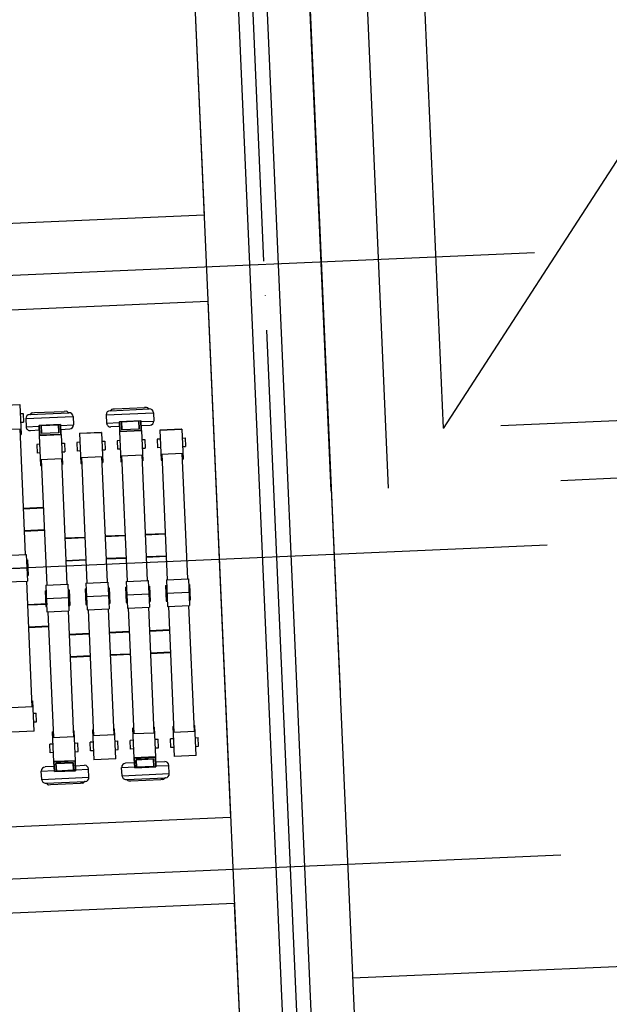
# Model space of a CAD drawing. Units: millimetres. Extents: x -1564081 to 2512892, y 2942848 to 5087718.
# Drawn here: x -445950 to -444923, y 4673859 to 4675574 of the extents above; entities that cross this region are included whole.
import ezdxf

# ---------------------------------------------------------------- set-up
doc = ezdxf.new("R2010")
doc.units = ezdxf.units.MM
doc.header["$LTSCALE"] = 60
doc.header["$MEASUREMENT"] = 0
doc.linetypes.add('CEN', pattern=[62, 60, -1, 0, -1])
doc.linetypes.add('DASHED', pattern=[0.75, 0.5, -0.25])
doc.layers.get('0').update_dxf_attribs({"linetype": 'CONTINUOUS'})
for name, color, linetype in [('CEN', 1, 'CEN'), ('ELE-8', 8, 'CONTINUOUS'), ('ETC', 6, 'CONTINUOUS'), ('WAL', 3, 'CONTINUOUS'), ('WALL', 3, 'CONTINUOUS')]:
    doc.layers.add(name, color=color, linetype=linetype)

# ---------------------------------------------------------------- blocks, each defined once
blk = doc.blocks.new('배치도(변경후)')
for p, q in [((100050.9, -181887.2, 29008), (100089.2, -181885.5, 29008)), ((100089.2, -181885.5, 29008), (100091.5, -181937.9, 29008)), ((100089.9, -181901.1, 29008), (100095, -181900.9, 29008)), ((100095, -181900.9, 29008), (100095.7, -181915.9, 29008)), ((100106.6, -181902.7, 29008), (100175, -181899.7, 29008)), ((100111.3, -181899.8, 29008), (100114.7, -181899.6, 29008)), ((100114.7, -181899.6, 29008), (100166.7, -181897.3, 29008)), ((100170.1, -181897.2, 29008), (100166.7, -181897.3, 29008)), ((100175, -181899.7, 29008), (100174.1, -181899.7, 29008)), ((100239.8, -181903.4, 29008), (100322.1, -181899.8, 29008)), ((100246.5, -181896.2, 29008), (100314.8, -181893.2, 29008)), ((100246.5, -181896.2, 29008), (100247.4, -181896.1, 29008)), ((100251.1, -181893.2, 29008), (100254.5, -181893.1, 29008)), ((100254.5, -181893.1, 29008), (100306.5, -181890.8, 29008)), ((100309.9, -181890.7, 29008), (100306.5, -181890.8, 29008)), ((100314.8, -181893.2, 29008), (100313.9, -181893.2, 29008)), ((100322.1, -181899.8, 29008), (100322.7, -181914.2, 29008)), ((100090.6, -181916.1, 29008), (100095.7, -181915.9, 29008)), ((100099.9, -181910, 29008), (100182.3, -181906.4, 29008)), ((100099.9, -181910, 29008), (100100.6, -181924.3, 29008)), ((100106.6, -181902.7, 29008), (100107.5, -181902.7, 29008)), ((100182.3, -181906.4, 29008), (100182.9, -181920.7, 29008)), ((100239.8, -181903.4, 29008), (100240.4, -181917.8, 29008)), ((100240.4, -181917.8, 29008), (100263.1, -181916.8, 29008)), ((100263, -181915.1, 29008), (100300, -181913.4, 29008)), ((100300, -181913.8, 29008), (100263, -181915.5, 29008)), ((100263, -181915.1, 29008), (100263.8, -181932.1, 29008)), ((100263.8, -181932.5, 29008), (100263, -181915.5, 29008)), ((100266.4, -181915.5, 29008), (100296.6, -181914.1, 29008)), ((100266.4, -181914.9, 29008), (100267, -181929, 29008)), ((100267.1, -181929.4, 29008), (100266.4, -181915.3, 29008)), ((100296.6, -181914.5, 29008), (100266.5, -181915.8, 29008)), ((100297.2, -181927.7, 29008), (100296.6, -181913.6, 29008)), ((100296.6, -181914, 29008), (100297.2, -181928.1, 29008)), ((100300.7, -181930.5, 29008), (100300, -181913.4, 29008)), ((100300, -181913.8, 29008), (100300.8, -181930.9, 29008)), ((100300.1, -181915.2, 29008), (100322.7, -181914.2, 29008)), ((100052.7, -181929.2, 29008), (100091.1, -181927.5, 29008)), ((100089.4, -181927.6, 29008), (100099, -182146.5, 29008)), ((100100.6, -181924.3, 29008), (100123.2, -181923.3, 29008)), ((100123.5, -181930.3, 29008), (100107.8, -181931, 29008)), ((100123.2, -181921.6, 29008), (100160.1, -181920, 29008)), ((100160.2, -181920.3, 29008), (100123.2, -181922, 29008)), ((100123.2, -181921.6, 29008), (100123.9, -181938.6, 29008)), ((100123.9, -181939, 29008), (100123.2, -181922, 29008)), ((100126.6, -181922, 29008), (100156.7, -181920.7, 29008)), ((100156.8, -181921, 29008), (100126.6, -181922.4, 29008)), ((100126.6, -181921.4, 29008), (100127.2, -181935.5, 29008)), ((100127.2, -181935.9, 29008), (100126.6, -181921.8, 29008)), ((100127.2, -181935.5, 29008), (100157.3, -181934.2, 29008)), ((100157.4, -181934.6, 29008), (100127.2, -181935.9, 29008)), ((100157.3, -181934.2, 29008), (100156.7, -181920.1, 29008)), ((100156.7, -181920.5, 29008), (100157.4, -181934.6, 29008)), ((100160.9, -181937, 29008), (100160.1, -181920, 29008)), ((100160.2, -181920.3, 29008), (100160.9, -181937.4, 29008)), ((100160.2, -181921.7, 29008), (100182.9, -181920.7, 29008)), ((100160.5, -181928.7, 29008), (100176.2, -181928, 29008)), ((100193.1, -181935.2, 29008), (100231.5, -181933.5, 29008)), ((100193.2, -181935.6, 29008), (100231.5, -181933.9, 29008)), ((100193.8, -181935.2, 29008), (100230.8, -181933.6, 29008)), ((100231.5, -181933.9, 29008), (100233.8, -181986.4, 29008)), ((100263.4, -181923.8, 29008), (100247.7, -181924.5, 29008)), ((100263.1, -181932.2, 29008), (100301.4, -181930.5, 29008)), ((100263.1, -181932.5, 29008), (100301.4, -181930.9, 29008)), ((100263.1, -181932.5, 29008), (100265.4, -181985, 29008)), ((100263.8, -181932.1, 29008), (100300.7, -181930.5, 29008)), ((100300.8, -181930.9, 29008), (100263.8, -181932.5, 29008)), ((100267, -181929, 29008), (100297.2, -181927.7, 29008)), ((100297.2, -181928.1, 29008), (100267.1, -181929.4, 29008)), ((100300.4, -181922.2, 29008), (100316.1, -181921.5, 29008)), ((100301.4, -181930.9, 29008), (100303.7, -181983.3, 29008)), ((100333, -181929.5, 29008), (100371.4, -181927.8, 29008)), ((100333, -181929.9, 29008), (100371.4, -181928.2, 29008)), ((100333, -181929.9, 29008), (100335.3, -181982.3, 29008)), ((100333.7, -181929.5, 29008), (100370.7, -181927.8, 29008)), ((100371.4, -181928.2, 29008), (100373.7, -181980.6, 29008)), ((100089.8, -181938, 29008), (100091.5, -181937.9, 29008)), ((100123.2, -181938.7, 29008), (100161.6, -181937, 29008)), ((100123.2, -181939.1, 29008), (100161.6, -181937.4, 29008)), ((100123.2, -181939.1, 29008), (100125.5, -181991.5, 29008)), ((100123.9, -181938.6, 29008), (100160.9, -181937, 29008)), ((100160.9, -181937.4, 29008), (100123.9, -181939, 29008)), ((100161.6, -181937.4, 29008), (100163.9, -181989.8, 29008)), ((100193.8, -181951.2, 29008), (100188.7, -181951.4, 29008)), ((100188.7, -181951.4, 29008), (100189.4, -181966.4, 29008)), ((100193.2, -181935.6, 29008), (100195.5, -181988, 29008)), ((100232.2, -181949.5, 29008), (100237.3, -181949.3, 29008)), ((100237.3, -181949.3, 29008), (100238, -181964.3, 29008)), ((100263.8, -181948.1, 29008), (100258.7, -181948.4, 29008)), ((100258.7, -181948.4, 29008), (100259.3, -181963.4, 29008)), ((100302.1, -181946.5, 29008), (100307.2, -181946.2, 29008)), ((100307.2, -181946.2, 29008), (100307.9, -181961.3, 29008)), ((100333.7, -181945.5, 29008), (100328.6, -181945.7, 29008)), ((100328.6, -181945.7, 29008), (100329.3, -181960.7, 29008)), ((100372.1, -181943.8, 29008), (100377.2, -181943.6, 29008)), ((100377.2, -181943.6, 29008), (100377.8, -181958.6, 29008)), ((100123.9, -181954.7, 29008), (100118.8, -181954.9, 29008)), ((100118.8, -181954.9, 29008), (100119.5, -181969.9, 29008)), ((100124.6, -181969.7, 29008), (100119.5, -181969.9, 29008)), ((100162.3, -181953, 29008), (100167.4, -181952.7, 29008)), ((100162.9, -181968, 29008), (100168, -181967.8, 29008)), ((100167.4, -181952.7, 29008), (100168, -181967.8, 29008)), ((100194.5, -181966.2, 29008), (100189.4, -181966.4, 29008)), ((100232.8, -181964.5, 29008), (100238, -181964.3, 29008)), ((100264.4, -181963.2, 29008), (100259.3, -181963.4, 29008)), ((100302.8, -181961.5, 29008), (100307.9, -181961.3, 29008)), ((100334.4, -181960.5, 29008), (100329.3, -181960.7, 29008)), ((100372.7, -181958.8, 29008), (100377.8, -181958.6, 29008)), ((100125.1, -181981.1, 29008), (100163.4, -181979.4, 29008)), ((100126.8, -181981, 29008), (100136.4, -182199.9, 29008)), ((100161.7, -181979.5, 29008), (100171.3, -182198.4, 29008)), ((100195, -181977.6, 29008), (100233.3, -181975.9, 29008)), ((100196.7, -181977.5, 29008), (100206.3, -182196.5, 29008)), ((100231.6, -181976, 29008), (100241.2, -182195, 29008)), ((100232.1, -181986.4, 29008), (100233.8, -181986.4, 29008)), ((100264.9, -181974.6, 29008), (100303.3, -181972.9, 29008)), ((100265.4, -181985, 29008), (100267.1, -181984.9, 29008)), ((100266.6, -181974.5, 29008), (100276.2, -182193.4, 29008)), ((100301.6, -181972.9, 29008), (100311.2, -182191.9, 29008)), ((100302, -181983.4, 29008), (100303.7, -181983.3, 29008)), ((100334.9, -181971.9, 29008), (100373.2, -181970.2, 29008)), ((100335.3, -181982.3, 29008), (100337, -181982.2, 29008)), ((100336.6, -181971.8, 29008), (100346.2, -182190.7, 29008)), ((100371.5, -181970.3, 29008), (100381.1, -182189.2, 29008)), ((100372, -181980.7, 29008), (100373.7, -181980.6, 29008)), ((100125.5, -181991.5, 29008), (100127.2, -181991.4, 29008)), ((100162.2, -181989.9, 29008), (100163.9, -181989.8, 29008)), ((100195.5, -181988, 29008), (100197.2, -181988, 29008)), ((100062.3, -182148.1, 29008), (100100.7, -182146.4, 29008)), ((100100.7, -182146.4, 29008), (100102.7, -182192.8, 29008)), ((100101.1, -182156.2, 29008), (100102.8, -182156.1, 29008)), ((100102.8, -182156.1, 29008), (100104, -182183.3, 29008)), ((100061.6, -182171.4, 29008), (100103.4, -182169.6, 29008)), ((100102.3, -182183.4, 29008), (100104, -182183.3, 29008)), ((100274.5, -182193.5, 29008), (100312.9, -182191.8, 29008)), ((100312.9, -182191.8, 29008), (100314.9, -182238.2, 29008)), ((100344.5, -182190.8, 29008), (100382.8, -182189.1, 29008)), ((100344.5, -182190.8, 29008), (100346.5, -182237.2, 29008)), ((100382.8, -182189.1, 29008), (100384.8, -182235.5, 29008)), ((100064.4, -182194.5, 29008), (100102.7, -182192.8, 29008)), ((100101, -182192.9, 29008), (100110.6, -182412.2, 29008)), ((100133.4, -182209.9, 29008), (100135.1, -182209.8, 29008)), ((100134.7, -182200, 29008), (100173, -182198.3, 29008)), ((100134.7, -182200, 29008), (100136.7, -182246.4, 29008)), ((100173, -182198.3, 29008), (100175, -182244.7, 29008)), ((100173.4, -182208.1, 29008), (100175.2, -182208, 29008)), ((100175.2, -182208, 29008), (100176.3, -182235.2, 29008)), ((100203.3, -182206.4, 29008), (100205, -182206.3, 29008)), ((100203.3, -182206.4, 29008), (100204.5, -182233.6, 29008)), ((100204.6, -182196.6, 29008), (100242.9, -182194.9, 29008)), ((100204.6, -182196.6, 29008), (100206.6, -182242.9, 29008)), ((100242.9, -182194.9, 29008), (100245, -182241.2, 29008)), ((100243.4, -182204.7, 29008), (100245.1, -182204.6, 29008)), ((100245.1, -182204.6, 29008), (100246.3, -182231.8, 29008)), ((100273.2, -182203.3, 29008), (100274.4, -182230.5, 29008)), ((100273.2, -182203.3, 29008), (100275, -182203.3, 29008)), ((100274.5, -182193.5, 29008), (100276.6, -182239.9, 29008)), ((100313.3, -182201.6, 29008), (100315, -182201.5, 29008)), ((100315, -182201.5, 29008), (100316.2, -182228.7, 29008)), ((100343.2, -182200.7, 29008), (100344.9, -182200.6, 29008)), ((100343.2, -182200.7, 29008), (100344.4, -182227.9, 29008)), ((100383.2, -182198.9, 29008), (100385, -182198.8, 29008)), ((100385, -182198.8, 29008), (100386.1, -182226, 29008)), ((100133.4, -182209.9, 29008), (100134.6, -182237.1, 29008)), ((100134, -182223.3, 29008), (100175.7, -182221.4, 29008)), ((100203.9, -182219.8, 29008), (100245.7, -182218, 29008)), ((100273.8, -182216.8, 29008), (100315.6, -182214.9, 29008)), ((100343.8, -182214.1, 29008), (100385.5, -182212.2, 29008)), ((100384.4, -182226.1, 29008), (100386.1, -182226, 29008)), ((100134.6, -182237.1, 29008), (100136.3, -182237, 29008)), ((100174.6, -182235.3, 29008), (100176.3, -182235.2, 29008)), ((100204.5, -182233.6, 29008), (100206.2, -182233.5, 29008)), ((100206.6, -182242.9, 29008), (100245, -182241.2, 29008)), ((100208.3, -182242.8, 29008), (100217.9, -182462.2, 29008)), ((100243.3, -182241.3, 29008), (100252.9, -182460.6, 29008)), ((100244.6, -182231.9, 29008), (100246.3, -182231.8, 29008)), ((100274.4, -182230.5, 29008), (100276.1, -182230.5, 29008)), ((100276.6, -182239.9, 29008), (100314.9, -182238.2, 29008)), ((100278.3, -182239.8, 29008), (100287.9, -182459.1, 29008)), ((100313.2, -182238.3, 29008), (100322.8, -182457.6, 29008)), ((100314.5, -182228.8, 29008), (100316.2, -182228.7, 29008)), ((100344.4, -182227.9, 29008), (100346.1, -182227.8, 29008)), ((100346.5, -182237.2, 29008), (100384.8, -182235.5, 29008)), ((100348.2, -182237.1, 29008), (100357.8, -182456.4, 29008)), ((100383.1, -182235.6, 29008), (100392.8, -182454.9, 29008)), ((100136.7, -182246.4, 29008), (100175, -182244.7, 29008)), ((100138.4, -182246.3, 29008), (100148, -182465.6, 29008)), ((100173.3, -182244.8, 29008), (100183, -182464.1, 29008)), ((100112.3, -182412.1, 29008), (100074, -182413.8, 29008)), ((100110.2, -182401.8, 29008), (100111.9, -182401.7, 29008)), ((100114.2, -182454.1, 29008), (100111.9, -182401.7, 29008)), ((100112.8, -182423.2, 29008), (100117.9, -182422.9, 29008)), ((100118.6, -182437.9, 29008), (100117.9, -182422.9, 29008)), ((100113.5, -182438.2, 29008), (100118.6, -182437.9, 29008)), ((100285.7, -182448.8, 29008), (100287.4, -182448.7, 29008)), ((100285.7, -182448.8, 29008), (100288, -182501.2, 29008)), ((100322.3, -182447.2, 29008), (100324.1, -182447.1, 29008)), ((100326.3, -182499.5, 29008), (100324.1, -182447.1, 29008)), ((100355.7, -182446.1, 29008), (100357.4, -182446, 29008)), ((100355.7, -182446.1, 29008), (100358, -182498.5, 29008)), ((100392.3, -182444.5, 29008), (100394, -182444.4, 29008)), ((100396.3, -182496.8, 29008), (100394, -182444.4, 29008)), ((100114.2, -182454.1, 29008), (100075.8, -182455.8, 29008)), ((100145.9, -182455.3, 29008), (100147.6, -182455.2, 29008)), ((100145.9, -182455.3, 29008), (100148.2, -182507.7, 29008)), ((100184.7, -182464, 29008), (100146.3, -182465.7, 29008)), ((100182.5, -182453.7, 29008), (100184.2, -182453.6, 29008)), ((100186.5, -182506, 29008), (100184.2, -182453.6, 29008)), ((100215.8, -182451.8, 29008), (100217.5, -182451.8, 29008)), ((100215.8, -182451.8, 29008), (100218.1, -182504.3, 29008)), ((100254.6, -182460.6, 29008), (100216.2, -182462.3, 29008)), ((100252.4, -182450.2, 29008), (100254.1, -182450.2, 29008)), ((100256.4, -182502.6, 29008), (100254.1, -182450.2, 29008)), ((100324.5, -182457.5, 29008), (100286.2, -182459.2, 29008)), ((100394.5, -182454.8, 29008), (100356.1, -182456.5, 29008)), ((100394.9, -182465.8, 29008), (100400.1, -182465.6, 29008)), ((100400.7, -182480.6, 29008), (100400.1, -182465.6, 29008)), ((100146.8, -182476.7, 29008), (100141.7, -182476.9, 29008)), ((100142.3, -182492, 29008), (100141.7, -182476.9, 29008)), ((100185.1, -182475, 29008), (100190.3, -182474.8, 29008)), ((100190.9, -182489.8, 29008), (100190.3, -182474.8, 29008)), ((100216.7, -182473.3, 29008), (100211.6, -182473.5, 29008)), ((100212.3, -182488.5, 29008), (100211.6, -182473.5, 29008)), ((100255.1, -182471.6, 29008), (100260.2, -182471.4, 29008)), ((100260.8, -182486.4, 29008), (100260.2, -182471.4, 29008)), ((100286.6, -182470.2, 29008), (100281.5, -182470.4, 29008)), ((100282.2, -182485.4, 29008), (100281.5, -182470.4, 29008)), ((100325, -182468.5, 29008), (100330.1, -182468.3, 29008)), ((100325.6, -182483.5, 29008), (100330.8, -182483.3, 29008)), ((100330.8, -182483.3, 29008), (100330.1, -182468.3, 29008)), ((100356.6, -182467.5, 29008), (100351.5, -182467.7, 29008)), ((100352.1, -182482.8, 29008), (100351.5, -182467.7, 29008)), ((100357.3, -182482.5, 29008), (100352.1, -182482.8, 29008)), ((100395.6, -182480.9, 29008), (100400.7, -182480.6, 29008)), ((100147.5, -182491.7, 29008), (100142.3, -182492, 29008)), ((100185.8, -182490.1, 29008), (100190.9, -182489.8, 29008)), ((100217.4, -182488.3, 29008), (100212.3, -182488.5, 29008)), ((100255.7, -182486.6, 29008), (100260.8, -182486.4, 29008)), ((100287.3, -182485.2, 29008), (100282.2, -182485.4, 29008)), ((100288, -182500.8, 29008), (100326.3, -182499.1, 29008)), ((100288, -182501.2, 29008), (100326.3, -182499.5, 29008)), ((100326.3, -182499.5, 29008), (100288, -182501.2, 29008)), ((100325.6, -182499.2, 29008), (100288.7, -182500.8, 29008)), ((100288.7, -182501.2, 29008), (100325.7, -182499.5, 29008)), ((100288.7, -182500.8, 29008), (100289.4, -182517.8, 29008)), ((100289.4, -182518.2, 29008), (100288.7, -182501.2, 29008)), ((100307.2, -182500, 29008), (100307.2, -182500.4, 29008)), ((100326.4, -182516.2, 29008), (100325.6, -182499.2, 29008)), ((100325.7, -182499.5, 29008), (100326.4, -182516.6, 29008)), ((100396.3, -182496.8, 29008), (100358, -182498.5, 29008)), ((100149.2, -182516, 29008), (100133.5, -182516.7, 29008)), ((100148.1, -182507.3, 29008), (100186.5, -182505.6, 29008)), ((100148.2, -182507.7, 29008), (100186.5, -182506, 29008)), ((100186.5, -182506, 29008), (100148.2, -182507.7, 29008)), ((100185.8, -182505.7, 29008), (100148.8, -182507.3, 29008)), ((100148.8, -182507.7, 29008), (100185.8, -182506.1, 29008)), ((100148.8, -182507.3, 29008), (100149.6, -182524.4, 29008)), ((100149.6, -182524.7, 29008), (100148.8, -182507.7, 29008)), ((100182.5, -182508.8, 29008), (100152.4, -182510.1, 29008)), ((100152.4, -182510.5, 29008), (100182.5, -182509.2, 29008)), ((100152.4, -182510.1, 29008), (100153, -182524.2, 29008)), ((100153, -182524.6, 29008), (100152.4, -182510.5, 29008)), ((100167.3, -182506.5, 29008), (100167.3, -182506.9, 29008)), ((100183.1, -182522.9, 29008), (100182.5, -182508.8, 29008)), ((100182.5, -182509.2, 29008), (100183.2, -182523.3, 29008)), ((100186.5, -182522.7, 29008), (100185.8, -182505.7, 29008)), ((100185.8, -182506.1, 29008), (100186.6, -182523.1, 29008)), ((100186.2, -182514.4, 29008), (100201.9, -182513.7, 29008)), ((100256.4, -182502.6, 29008), (100218.1, -182504.3, 29008)), ((100266.7, -182517.5, 29008), (100289.4, -182516.5, 29008)), ((100267.3, -182531.8, 29008), (100266.7, -182517.5, 29008)), ((100289.1, -182509.5, 29008), (100273.4, -182510.2, 29008)), ((100326.4, -182516.2, 29008), (100289.4, -182517.8, 29008)), ((100289.4, -182518.2, 29008), (100326.4, -182516.6, 29008)), ((100322.4, -182502.3, 29008), (100292.2, -182503.6, 29008)), ((100292.2, -182504, 29008), (100322.4, -182502.7, 29008)), ((100292.2, -182503.6, 29008), (100292.8, -182517.7, 29008)), ((100292.8, -182518.1, 29008), (100292.2, -182504, 29008)), ((100323, -182515.8, 29008), (100292.8, -182517.1, 29008)), ((100292.8, -182517.5, 29008), (100323, -182516.2, 29008)), ((100323, -182516.4, 29008), (100322.4, -182502.3, 29008)), ((100322.4, -182502.7, 29008), (100323, -182516.8, 29008)), ((100326, -182507.9, 29008), (100341.7, -182507.2, 29008)), ((100326.3, -182514.9, 29008), (100349, -182513.9, 29008)), ((100349.6, -182528.2, 29008), (100349, -182513.9, 29008)), ((100126.8, -182524, 29008), (100149.5, -182523, 29008)), ((100127.5, -182538.3, 29008), (100126.8, -182524, 29008)), ((100127.5, -182538.3, 29008), (100209.8, -182534.7, 29008)), ((100186.5, -182522.7, 29008), (100149.6, -182524.4, 29008)), ((100149.6, -182524.7, 29008), (100186.6, -182523.1, 29008)), ((100183.1, -182522.3, 29008), (100153, -182523.7, 29008)), ((100153, -182524, 29008), (100183.1, -182522.7, 29008)), ((100186.5, -182521.4, 29008), (100209.2, -182520.4, 29008)), ((100209.8, -182534.7, 29008), (100209.2, -182520.4, 29008)), ((100267.3, -182531.8, 29008), (100349.6, -182528.2, 29008)), ((100274.6, -182538.5, 29008), (100343, -182535.5, 29008)), ((100343, -182535.5, 29008), (100342.1, -182535.5, 29008)), ((100134.7, -182545, 29008), (100203.1, -182542, 29008)), ((100134.7, -182545, 29008), (100135.7, -182545, 29008)), ((100139.6, -182547.5, 29008), (100143.1, -182547.4, 29008)), ((100143.1, -182547.4, 29008), (100195, -182545.1, 29008)), ((100198.5, -182545, 29008), (100195, -182545.1, 29008)), ((100203.1, -182542, 29008), (100202.2, -182542.1, 29008)), ((100274.6, -182538.5, 29008), (100275.5, -182538.5, 29008)), ((100279.5, -182541, 29008), (100282.9, -182540.9, 29008)), ((100282.9, -182540.9, 29008), (100334.9, -182538.6, 29008)), ((100338.3, -182538.4, 29008), (100334.9, -182538.6, 29008))]:
    blk.add_line(p, q)
at = {"color": 7, "linetype": 'Continuous'}
for p, q in [((100095.4, -182065.9, 29008), (100130.4, -182064.4, 29008)), ((100095.4, -182065.9, 29008), (100130.4, -182064.4, 29008)), ((100095.5, -182066.9, 29008), (100130.5, -182065.4, 29008)), ((100097.1, -182104.9, 29008), (100132.2, -182103.3, 29008)), ((100097.2, -182105.9, 29008), (100132.2, -182104.3, 29008)), ((100097.2, -182105.9, 29008), (100132.2, -182104.3, 29008)), ((100167.8, -182117.8, 29008), (100202.8, -182116.3, 29008)), ((100167.8, -182118.8, 29008), (100202.8, -182117.3, 29008)), ((100237.7, -182114.3, 29008), (100272.7, -182112.8, 29008)), ((100237.7, -182114.3, 29008), (100272.7, -182112.8, 29008)), ((100237.7, -182115.3, 29008), (100272.7, -182113.8, 29008)), ((100307.6, -182111.3, 29008), (100342.6, -182109.8, 29008)), ((100307.6, -182111.3, 29008), (100342.6, -182109.8, 29008)), ((100307.7, -182112.3, 29008), (100342.7, -182110.8, 29008)), ((100169.5, -182156.8, 29008), (100204.5, -182155.2, 29008)), ((100169.5, -182157.8, 29008), (100204.5, -182156.2, 29008)), ((100239.4, -182153.3, 29008), (100274.4, -182151.8, 29008)), ((100239.4, -182154.3, 29008), (100274.5, -182152.8, 29008)), ((100239.4, -182154.3, 29008), (100274.5, -182152.8, 29008)), ((100309.3, -182150.2, 29008), (100344.3, -182148.7, 29008)), ((100309.4, -182151.2, 29008), (100344.4, -182149.7, 29008)), ((100309.4, -182151.2, 29008), (100344.4, -182149.7, 29008)), ((100102.8, -182233.5, 29008), (100137.8, -182232, 29008)), ((100102.8, -182233.5, 29008), (100137.8, -182232, 29008)), ((100102.8, -182234.5, 29008), (100137.8, -182233, 29008)), ((100104.5, -182272.5, 29008), (100139.5, -182271, 29008)), ((100104.5, -182273.5, 29008), (100139.5, -182272, 29008)), ((100104.5, -182273.5, 29008), (100139.5, -182272, 29008)), ((100315, -182278.9, 29008), (100350, -182277.4, 29008)), ((100315, -182278.9, 29008), (100350, -182277.4, 29008)), ((100315, -182279.9, 29008), (100350, -182278.4, 29008)), ((100175.1, -182285.4, 29008), (100210.1, -182283.9, 29008)), ((100175.2, -182286.4, 29008), (100210.2, -182284.9, 29008)), ((100245, -182282, 29008), (100280, -182280.4, 29008)), ((100245, -182282, 29008), (100280, -182280.4, 29008)), ((100245.1, -182283, 29008), (100280.1, -182281.4, 29008)), ((100176.8, -182324.4, 29008), (100211.8, -182322.8, 29008)), ((100176.9, -182325.4, 29008), (100211.9, -182323.8, 29008)), ((100246.7, -182320.9, 29008), (100281.8, -182319.4, 29008)), ((100246.8, -182321.9, 29008), (100281.8, -182320.4, 29008)), ((100246.8, -182321.9, 29008), (100281.8, -182320.4, 29008)), ((100316.7, -182317.9, 29008), (100351.7, -182316.3, 29008)), ((100316.7, -182318.9, 29008), (100351.7, -182317.3, 29008)), ((100316.7, -182318.9, 29008), (100351.7, -182317.3, 29008))]:
    blk.add_line(p, q, dxfattribs=at)
for centre, radius, start, end in [((100111.4, -181903.3, 29008), 3.55, 92.5085, 163.0373), ((100170.2, -181900.7, 29008), 3.55, 21.9797, 92.5085), ((100174, -181899.2, 29008), 0.547, 201.9797, 272.5085), ((100175.3, -181906.7, 29008), 6.97, 2.5085, 92.5085), ((100246.8, -181903.1, 29008), 6.97, 92.5085, 182.5085), ((100247.3, -181895.6, 29008), 0.547, 272.5085, 343.0373), ((100251.3, -181896.8, 29008), 3.55, 92.5085, 163.0373), ((100310.1, -181894.2, 29008), 3.55, 21.9797, 92.5085), ((100313.9, -181892.7, 29008), 0.547, 201.9797, 272.5085), ((100315.1, -181900.1, 29008), 6.97, 2.5085, 92.5085), ((100106.9, -181909.7, 29008), 6.97, 92.5085, 182.5085), ((100107.5, -181902.1, 29008), 0.547, 272.5085, 343.0373), ((100247.4, -181917.5, 29008), 6.97, 182.5085, 272.5085), ((100315.8, -181914.5, 29008), 6.97, 272.5085, 2.5085), ((100107.5, -181924, 29008), 6.97, 182.5085, 272.5085), ((100175.9, -181921, 29008), 6.97, 272.5085, 2.5085), ((100133.8, -182523.7, 29008), 6.97, 92.5085, 182.5085), ((100202.2, -182520.7, 29008), 6.97, 2.5085, 92.5085), ((100273.7, -182517.2, 29008), 6.97, 92.5085, 182.5085), ((100342, -182514.2, 29008), 6.97, 2.5085, 92.5085), ((100202.8, -182535, 29008), 6.97, 272.5085, 2.5085), ((100274.3, -182531.5, 29008), 6.97, 182.5085, 272.5085), ((100342.1, -182536.1, 29008), 0.547, 92.5085, 163.0373), ((100342.7, -182528.5, 29008), 6.97, 272.5085, 2.5085), ((100134.4, -182538, 29008), 6.97, 182.5085, 272.5085), ((100135.7, -182545.5, 29008), 0.547, 21.9797, 92.5085), ((100139.5, -182544, 29008), 3.55, 201.9797, 272.5085), ((100198.3, -182541.4, 29008), 3.55, 272.5085, 343.0373), ((100202.2, -182542.6, 29008), 0.547, 92.5085, 163.0373), ((100275.5, -182539, 29008), 0.547, 21.9797, 92.5085), ((100279.3, -182537.5, 29008), 3.55, 201.9797, 272.5085), ((100338.2, -182534.9, 29008), 3.55, 272.5085, 343.0373)]:
    blk.add_arc(centre, radius, start, end)
at = {"layer": 'CEN'}
for p, q in [((100356.3, -178039.3, 30008), (100641.4, -184546.9, 30008)), ((100356.3, -178039.3, 29006), (100641.4, -184546.9, 29006))]:
    blk.add_line(p, q, dxfattribs=at)
at = {"layer": 'CEN', "ltscale": 3}
for p, q in [((98875.6, -181712.9, 30013), (100985.4, -181620.4, 30013)), ((96100.5, -182344.9, 29007), (101007.7, -182129.9, 29007)), ((98921.5, -182761.8, 30013), (101031.4, -182669.4, 30013))]:
    blk.add_line(p, q, dxfattribs=at)
at = {"layer": 'ELE-8', "linetype": 'DASHED', "ltscale": 50}
blk.add_line((100827.1, -181927, 45887.5), (102326.6, -179608.9, 29021.7), dxfattribs=at)
at = {"layer": 'ELE-8', "ltscale": 3}
blk.add_line((103629, -182755.1, 29004), (100668.7, -182884.7, 29006), dxfattribs=at)
at = {"layer": 'ELE-8', "linetype": 'DASHED', "ltscale": 50, "elevation": 45871.8}
for points in [[(102529.6, -181952.4), (100731.4, -182031.2), (100624.1, -179583.5), (102422.4, -179504.7)], [(102425.4, -181856.9), (100826.9, -181926.9), (100728.4, -179679.1), (102326.9, -179609)]]:
    blk.add_lwpolyline(points, close=True, dxfattribs=at)
at = {"layer": 'ELE-8', "linetype": 'DASHED', "ltscale": 50, "extrusion": (-0.78881, -0.614637, 0), "elevation": 30981.9}
blk.add_lwpolyline([(206404.9, 29021.7), (203644, 45887.5)], dxfattribs=at)
at = {"layer": 'ETC', "ltscale": 3}
for p, q in [((100253, -177966.9, 29006), (100537.1, -184451.3, 29006)), ((100331.3, -178040.1, 30008), (100607.6, -184347.1, 29006)), ((100381.3, -178038.5, 30008), (100657.6, -184347.1, 29006)), ((100502.8, -179098.6, 29006), (100646.8, -182385.5, 29006)), ((100387, -181026, 29006), (100410.2, -181555.5, 29006)), ((100462.8, -182754.4, 29006), (100486, -183283.9, 29006))]:
    blk.add_line(p, q, dxfattribs=at)
at = {"layer": 'ETC', "ltscale": 3, "elevation": 29006}
blk.add_lwpolyline([(100459.6, -178111.6), (100736.9, -184442.6)], dxfattribs=at)
at = {"layer": 'WAL', "ltscale": 3}
blk.add_line((100631.5, -182035.6, 29006), (100505.7, -179164.5, 29006), dxfattribs=at)
at = {"layer": 'WALL', "ltscale": 3}
for p, q in [((100410.2, -181555.5, 29006), (99011.6, -181616.8, 4702.1)), ((100462.8, -182754.4, 29006), (99064.1, -182815.7, 16347.9))]:
    blk.add_line(p, q, dxfattribs=at)
at = {"layer": 'WALL', "ltscale": 3, "elevation": 30011}
blk.add_lwpolyline([(99018.1, -181766.7), (100416.8, -181705.4), (100456.2, -182604.5), (99057.5, -182665.8)], dxfattribs=at)

msp = doc.modelspace()

# ---------------------------------------------------------------- block references
at = {"layer": 'ELE-8'}
msp.add_blockref('배치도(변경후)', (-546039, 4856789), dxfattribs=at)

doc.saveas('drawing.dxf')
